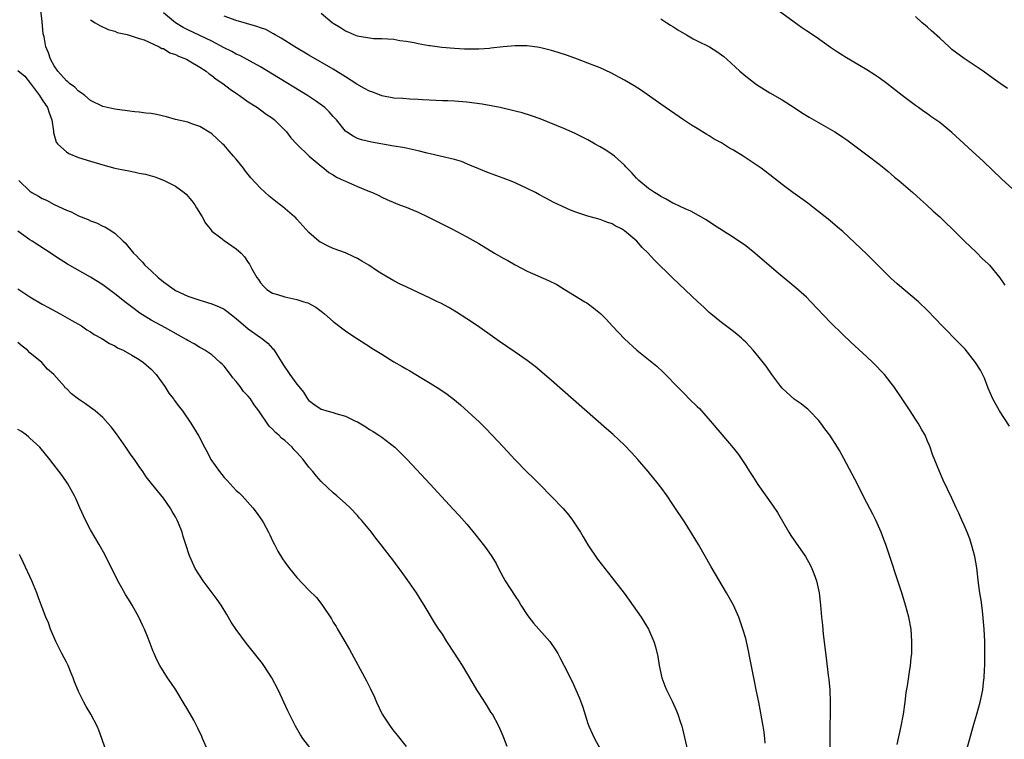
# Model space of a CAD drawing. Units: inches. Extents: x 2643000 to 2644224, y 1479000 to 1480720.
# Drawn here: x 2643215 to 2643378, y 1479717 to 1479835 of the extents above; entities that cross this region are included whole.
import ezdxf

# ---------------------------------------------------------------- set-up
doc = ezdxf.new("R2010")
doc.units = ezdxf.units.IN
doc.header["$MEASUREMENT"] = 0
doc.layers.add('LD26431479_10ft', color=100, linetype='Continuous')

msp = doc.modelspace()

# ---------------------------------------------------------------- linework, layer by layer
at = {"layer": 'LD26431479_10ft'}
for points, elevation in [([(2643338.2, 1479716.2), (2643338.16, 1479717), (2643338.05, 1479718.05), (2643337.9, 1479719), (2643337.15, 1479723), (2643336.75, 1479725), (2643336.43, 1479726.43), (2643336.18, 1479727.81), (2643335.69, 1479730.31), (2643335.47, 1479731.47), (2643335, 1479733.46), (2643334.55, 1479735), (2643333.87, 1479737), (2643332.98, 1479739), (2643331.86, 1479741), (2643329.31, 1479745.31), (2643327.21, 1479749), (2643325, 1479752.55), (2643323, 1479755.59), (2643322.04, 1479757), (2643321, 1479758.44), (2643320.57, 1479759), (2643318.94, 1479761), (2643317.23, 1479763), (2643316.16, 1479764.16), (2643315, 1479765.34), (2643313.13, 1479767.13), (2643312.07, 1479768.07), (2643303, 1479776.02), (2643301.39, 1479777.39), (2643300.3, 1479778.3), (2643299, 1479779.3), (2643297, 1479780.7), (2643295.61, 1479781.61), (2643294.43, 1479782.43), (2643293.64, 1479783), (2643290.79, 1479785), (2643289, 1479786.2), (2643287.3, 1479787.3), (2643286.05, 1479788.05), (2643284.74, 1479788.74), (2643284.2, 1479789), (2643283, 1479789.58), (2643279, 1479791.43), (2643277.94, 1479791.94), (2643277, 1479792.43), (2643275, 1479793.58), (2643274.13, 1479794.13), (2643272.86, 1479795), (2643271.7, 1479795.7), (2643271, 1479796.11), (2643270.41, 1479796.41), (2643269, 1479797.04), (2643267, 1479797.79), (2643266.15, 1479798.15), (2643265, 1479798.74), (2643264.84, 1479798.84), (2643264.63, 1479799), (2643263, 1479800.43), (2643261, 1479802.59), (2643260.81, 1479802.81), (2643260.62, 1479803), (2643258.67, 1479804.67), (2643258.25, 1479805), (2643257.53, 1479805.53), (2643256.42, 1479806.42), (2643255, 1479807.7), (2643253.43, 1479809.43), (2643252.54, 1479810.54), (2643252.2, 1479811), (2643251, 1479812.48), (2643250.56, 1479813), (2643249.82, 1479813.82), (2643249, 1479814.79), (2643248.8, 1479815), (2643247, 1479816.66), (2643246.81, 1479816.81), (2643245, 1479817.9), (2643243.66, 1479818.34), (2643243, 1479818.58), (2643241, 1479819.03), (2643239.5, 1479819.5), (2643237.86, 1479819.86), (2643237, 1479820.02), (2643236.1, 1479820.1), (2643235, 1479820.24), (2643234.29, 1479820.29), (2643233, 1479820.45), (2643231, 1479820.73), (2643229, 1479821.19), (2643227, 1479822.19), (2643226.04, 1479823), (2643225.46, 1479823.46), (2643225, 1479823.72), (2643224.37, 1479824.37), (2643223.5, 1479825), (2643223.25, 1479825.25), (2643223, 1479825.44), (2643221.58, 1479827), (2643221, 1479827.9), (2643220.36, 1479829), (2643220.03, 1479830.03), (2643219.61, 1479831), (2643219.32, 1479832.68), (2643219.18, 1479833.18), (2643219, 1479835.22), (2643218.77, 1479837)], 9740), ([(2643359.99, 1479716.01), (2643360.64, 1479719), (2643361, 1479721), (2643361.29, 1479723), (2643361.45, 1479724.55), (2643361.69, 1479725.69), (2643362.01, 1479727.99), (2643362.18, 1479729), (2643362.3, 1479730.3), (2643362.38, 1479731), (2643362.42, 1479733), (2643362.26, 1479735), (2643361.89, 1479737), (2643361.35, 1479739), (2643360.72, 1479741), (2643358.1, 1479749), (2643357.8, 1479749.8), (2643357.36, 1479751), (2643356.48, 1479753), (2643355.98, 1479753.98), (2643355, 1479755.84), (2643354.35, 1479757), (2643353.93, 1479757.93), (2643353.36, 1479759), (2643353.25, 1479759.25), (2643353, 1479759.72), (2643352.58, 1479760.58), (2643351.18, 1479763.18), (2643350.47, 1479764.47), (2643350.15, 1479765), (2643348.85, 1479767), (2643348.07, 1479768.07), (2643347.37, 1479769), (2643347, 1479769.45), (2643345.54, 1479771), (2643345.26, 1479771.26), (2643345, 1479771.46), (2643344.16, 1479772.16), (2643343, 1479772.94), (2643341, 1479774.75), (2643340.78, 1479775), (2643339.3, 1479777), (2643338.36, 1479778.36), (2643337, 1479780.09), (2643336.21, 1479781), (2643335, 1479782.31), (2643334.66, 1479782.66), (2643334.3, 1479783), (2643333.61, 1479783.61), (2643333, 1479784.09), (2643331, 1479785.59), (2643329.25, 1479787), (2643329, 1479787.22), (2643328.1, 1479788.1), (2643327.1, 1479789), (2643323, 1479792.9), (2643319.9, 1479795.9), (2643318.93, 1479797), (2643317.96, 1479797.96), (2643317.08, 1479799), (2643315, 1479800.69), (2643314.5, 1479801), (2643313.49, 1479801.49), (2643313, 1479801.84), (2643312.1, 1479802.1), (2643311, 1479802.56), (2643310.64, 1479802.64), (2643309, 1479803.09), (2643307, 1479803.77), (2643306.12, 1479804.12), (2643303.38, 1479805.38), (2643302.05, 1479806.05), (2643301, 1479806.61), (2643300.32, 1479807), (2643299, 1479807.66), (2643297, 1479808.61), (2643296.05, 1479809), (2643295, 1479809.39), (2643293.8, 1479809.8), (2643292.35, 1479810.35), (2643291, 1479810.91), (2643289.54, 1479811.54), (2643288.12, 1479812.12), (2643287, 1479812.43), (2643284.64, 1479813), (2643283, 1479813.37), (2643282.49, 1479813.51), (2643281, 1479813.87), (2643279, 1479814.32), (2643278.45, 1479814.45), (2643277, 1479814.67), (2643273.3, 1479815.3), (2643271.68, 1479815.68), (2643271, 1479815.92), (2643270.28, 1479816.28), (2643269.16, 1479817), (2643269, 1479817.13), (2643267.54, 1479819), (2643267.28, 1479819.28), (2643267, 1479819.55), (2643266.33, 1479820.33), (2643265.62, 1479821), (2643264.1, 1479822.1), (2643262.76, 1479823), (2643257, 1479826.54), (2643255, 1479827.74), (2643251.58, 1479829.58), (2643251, 1479829.83), (2643250.26, 1479830.26), (2643249, 1479830.88), (2643247, 1479831.96), (2643245, 1479832.9), (2643243, 1479833.82), (2643242.23, 1479834.23), (2643240.98, 1479834.98), (2643239, 1479836.63)], 9760), ([(2643370.82, 1479712.82), (2643372.64, 1479719.36), (2643373.12, 1479721), (2643373.66, 1479723), (2643374.08, 1479725), (2643374.22, 1479726.22), (2643374.33, 1479727), (2643374.38, 1479728.38), (2643374.43, 1479729), (2643374.42, 1479730.42), (2643374.45, 1479731), (2643374.41, 1479732.41), (2643374.41, 1479733), (2643374.32, 1479735), (2643374.22, 1479736.22), (2643374.05, 1479738.04), (2643373.91, 1479739), (2643373.82, 1479739.82), (2643373.63, 1479741), (2643373.4, 1479742.6), (2643373.11, 1479745.11), (2643372.78, 1479747), (2643372.24, 1479749), (2643371.93, 1479749.93), (2643371.49, 1479751), (2643371, 1479752.16), (2643370.62, 1479753), (2643370.15, 1479754.15), (2643369.71, 1479755), (2643369, 1479756.62), (2643367.57, 1479759.57), (2643366.95, 1479761), (2643365.79, 1479763.79), (2643365.42, 1479765), (2643365.29, 1479765.29), (2643365, 1479766.02), (2643364.58, 1479767), (2643363.98, 1479767.98), (2643363.42, 1479769), (2643363, 1479769.62), (2643362.13, 1479771), (2643360.8, 1479773), (2643359.43, 1479775), (2643359, 1479775.58), (2643357.87, 1479777), (2643357.46, 1479777.46), (2643356.48, 1479778.48), (2643355.95, 1479779), (2643355, 1479779.89), (2643352.35, 1479782.35), (2643351, 1479783.62), (2643349, 1479785.59), (2643345.74, 1479789), (2643345, 1479789.74), (2643343.29, 1479791.29), (2643340.01, 1479794.01), (2643336.51, 1479797), (2643335, 1479798.2), (2643333, 1479799.61), (2643331.36, 1479800.64), (2643329.67, 1479801.67), (2643328.49, 1479802.49), (2643325.94, 1479803.94), (2643325, 1479804.32), (2643323.18, 1479805.18), (2643323, 1479805.24), (2643321.9, 1479805.9), (2643321, 1479806.34), (2643320.61, 1479806.61), (2643319.94, 1479807), (2643319, 1479807.65), (2643317.38, 1479809), (2643317, 1479809.36), (2643316.23, 1479810.23), (2643315.46, 1479811), (2643315.25, 1479811.25), (2643315, 1479811.5), (2643313.36, 1479813), (2643313, 1479813.29), (2643311.96, 1479813.96), (2643311, 1479814.56), (2643310.19, 1479815), (2643309, 1479815.67), (2643308.12, 1479816.12), (2643306.78, 1479816.78), (2643305, 1479817.55), (2643301.13, 1479819.13), (2643299.67, 1479819.67), (2643298.13, 1479820.13), (2643297, 1479820.42), (2643296.55, 1479820.55), (2643294.52, 1479821), (2643291.55, 1479821.55), (2643290.29, 1479821.71), (2643289, 1479821.9), (2643287, 1479822.05), (2643285.9, 1479822.1), (2643285, 1479822.1), (2643281.74, 1479822.26), (2643281, 1479822.35), (2643279.62, 1479822.38), (2643278.49, 1479822.49), (2643277, 1479822.56), (2643275, 1479822.96), (2643273.55, 1479823.55), (2643273, 1479823.71), (2643272.15, 1479824.15), (2643270.87, 1479824.87), (2643269, 1479826.1), (2643267, 1479827.33), (2643263, 1479829.64), (2643260.69, 1479831), (2643258.43, 1479832.43), (2643257.44, 1479833), (2643257.17, 1479833.17), (2643255.87, 1479833.87), (2643255, 1479834.16), (2643254.4, 1479834.4), (2643251, 1479835.37), (2643249, 1479836.09)], 9770), ([(2643378.48, 1479768.48), (2643376.83, 1479771), (2643375.74, 1479773), (2643375, 1479774.76), (2643374.38, 1479776.38), (2643373.72, 1479777.72), (2643372.9, 1479779), (2643371.16, 1479781.16), (2643370.18, 1479782.18), (2643367.4, 1479785), (2643366.25, 1479786.25), (2643365, 1479787.54), (2643363.47, 1479789), (2643361.1, 1479791), (2643359.95, 1479791.95), (2643358.91, 1479792.91), (2643355.93, 1479795.93), (2643355, 1479796.83), (2643351, 1479800.55), (2643350.48, 1479801), (2643348.59, 1479802.59), (2643346.37, 1479804.37), (2643345.23, 1479805.23), (2643342.76, 1479807), (2643341, 1479808.34), (2643339, 1479809.91), (2643337.57, 1479811), (2643334.59, 1479813), (2643333, 1479813.96), (2643332.33, 1479814.33), (2643331, 1479815.17), (2643329.81, 1479815.81), (2643329, 1479816.35), (2643328.57, 1479816.57), (2643327, 1479817.54), (2643326.08, 1479818.08), (2643324.75, 1479819), (2643321, 1479821.55), (2643317.81, 1479823.81), (2643316.59, 1479824.59), (2643315, 1479825.55), (2643312.75, 1479826.75), (2643311, 1479827.54), (2643310.12, 1479827.88), (2643309, 1479828.34), (2643307.29, 1479829), (2643305.61, 1479829.61), (2643304.1, 1479830.1), (2643303, 1479830.43), (2643301, 1479830.89), (2643299, 1479831.16), (2643297, 1479831.19), (2643295, 1479831.01), (2643293, 1479830.78), (2643292.77, 1479830.77), (2643291, 1479830.62), (2643290.64, 1479830.64), (2643289, 1479830.61), (2643288.64, 1479830.64), (2643287, 1479830.72), (2643284.92, 1479830.92), (2643283, 1479831.17), (2643282.79, 1479831.21), (2643281, 1479831.49), (2643280.34, 1479831.66), (2643279, 1479831.88), (2643277.99, 1479831.99), (2643277, 1479832.21), (2643275, 1479832.34), (2643273.65, 1479832.35), (2643273, 1479832.44), (2643271.3, 1479832.7), (2643271, 1479832.79), (2643270.46, 1479833), (2643269.46, 1479833.46), (2643269, 1479833.61), (2643268.18, 1479834.18), (2643267, 1479834.88), (2643266.83, 1479835), (2643265, 1479836.51)], 9780), ([(2643321, 1479835.62), (2643321.99, 1479835), (2643322.59, 1479834.59), (2643323, 1479834.38), (2643323.82, 1479833.82), (2643325.26, 1479833), (2643326.34, 1479832.34), (2643327, 1479832), (2643329.03, 1479831), (2643330.26, 1479830.26), (2643331.41, 1479829.41), (2643331.88, 1479829), (2643334.05, 1479827), (2643335, 1479826.19), (2643336.81, 1479824.81), (2643339, 1479823.42), (2643341, 1479822.26), (2643343, 1479821.01), (2643344.22, 1479820.22), (2643345.45, 1479819.45), (2643349.7, 1479817), (2643350.49, 1479816.49), (2643351, 1479816.12), (2643351.68, 1479815.68), (2643355, 1479813.24), (2643357, 1479811.69), (2643357.85, 1479811), (2643358.47, 1479810.47), (2643359, 1479810.05), (2643359.56, 1479809.56), (2643360.27, 1479809), (2643362.57, 1479807), (2643363.83, 1479805.83), (2643364.81, 1479805), (2643365.93, 1479803.93), (2643367.01, 1479803), (2643368, 1479802), (2643369, 1479801.06), (2643371.09, 1479799), (2643373, 1479797.17), (2643374.07, 1479796.07), (2643375, 1479795.23), (2643375.22, 1479795), (2643376.92, 1479792.92), (2643377.74, 1479791.74)], 9790), ([(2643379, 1479807.63), (2643377.21, 1479809.21), (2643374.15, 1479812.15), (2643373, 1479813.19), (2643369, 1479816.92), (2643367, 1479818.54), (2643365.55, 1479819.55), (2643365, 1479819.97), (2643364.37, 1479820.37), (2643363.52, 1479821), (2643363, 1479821.35), (2643361, 1479822.84), (2643360.82, 1479823), (2643358.26, 1479825), (2643357, 1479825.91), (2643356.34, 1479826.34), (2643355, 1479827.24), (2643351.35, 1479829.35), (2643351, 1479829.59), (2643350.12, 1479830.12), (2643349, 1479830.93), (2643346.6, 1479832.6), (2643345, 1479833.68), (2643344.22, 1479834.22), (2643343, 1479835.08), (2643340.33, 1479837)], 9800), ([(2643378.14, 1479824.14), (2643376.97, 1479824.97), (2643375.82, 1479825.82), (2643374.16, 1479827), (2643373, 1479827.78), (2643371, 1479829.08), (2643369, 1479830.6), (2643368.54, 1479831), (2643367, 1479832.45), (2643365.66, 1479833.66), (2643365, 1479834.25), (2643364.58, 1479834.58), (2643364.09, 1479835), (2643363, 1479836.03)], 9810), ([(2643227, 1479835.5), (2643227.77, 1479835), (2643228.53, 1479834.53), (2643229.88, 1479833.88), (2643231, 1479833.58), (2643231.4, 1479833.4), (2643233, 1479833.03), (2643235, 1479832.41), (2643235.83, 1479832.17), (2643238.32, 1479831), (2643238.76, 1479830.76), (2643239, 1479830.72), (2643240.04, 1479830.04), (2643241, 1479829.77), (2643241.49, 1479829.49), (2643242.78, 1479829), (2643243.27, 1479828.73), (2643245, 1479827.67), (2643246.03, 1479827), (2643246.55, 1479826.55), (2643247, 1479826.27), (2643247.7, 1479825.7), (2643248.8, 1479825), (2643250.03, 1479824.03), (2643251.21, 1479823.21), (2643251.55, 1479823), (2643253, 1479821.94), (2643254.51, 1479821), (2643255, 1479820.66), (2643255.94, 1479819.94), (2643257, 1479819.24), (2643257.3, 1479819), (2643259, 1479817.29), (2643259.27, 1479817), (2643260.03, 1479816.03), (2643261, 1479814.96), (2643263.04, 1479813), (2643265, 1479811.36), (2643265.46, 1479811), (2643266.28, 1479810.28), (2643267, 1479809.9), (2643267.55, 1479809.55), (2643268.75, 1479809), (2643269, 1479808.86), (2643271, 1479808), (2643272.7, 1479807.3), (2643273.48, 1479807), (2643274.5, 1479806.5), (2643275, 1479806.23), (2643275.84, 1479805.84), (2643277.24, 1479805.24), (2643277.93, 1479805), (2643279, 1479804.58), (2643281, 1479803.74), (2643282.57, 1479803), (2643285, 1479801.77), (2643286.58, 1479801), (2643289, 1479799.72), (2643291, 1479798.58), (2643293.61, 1479797), (2643295, 1479796.18), (2643295.77, 1479795.77), (2643297, 1479795.06), (2643299, 1479794.05), (2643302.51, 1479792.51), (2643303.84, 1479791.84), (2643305.09, 1479791.09), (2643308.47, 1479789), (2643308.79, 1479788.79), (2643309.96, 1479787.96), (2643311.04, 1479787.04), (2643312.08, 1479786.08), (2643313, 1479785.05), (2643315, 1479782.89), (2643317.04, 1479781.04), (2643319, 1479779.48), (2643320.36, 1479778.36), (2643321.4, 1479777.4), (2643321.8, 1479777), (2643323.71, 1479775), (2643325, 1479773.72), (2643325.7, 1479773), (2643327, 1479771.74), (2643327.37, 1479771.37), (2643329.49, 1479769), (2643332.01, 1479766.01), (2643332.91, 1479764.91), (2643333.79, 1479763.79), (2643334.34, 1479763), (2643335, 1479762.01), (2643335.65, 1479761), (2643336.16, 1479760.16), (2643337, 1479758.89), (2643339.44, 1479755.44), (2643340.24, 1479754.24), (2643342.13, 1479751), (2643342.46, 1479750.46), (2643344.86, 1479747), (2643345.62, 1479745.62), (2643345.93, 1479745), (2643346.22, 1479744.22), (2643346.67, 1479743), (2643347.1, 1479741), (2643347.32, 1479739), (2643347.5, 1479737), (2643347.65, 1479735.65), (2643347.79, 1479734.21), (2643348.28, 1479730.28), (2643348.6, 1479727.4), (2643348.7, 1479726.7), (2643348.85, 1479725), (2643348.94, 1479722.94), (2643348.92, 1479721), (2643348.86, 1479719.14), (2643348.89, 1479715)], 9750), ([(2643215, 1479827.14), (2643216.16, 1479826.16), (2643217.1, 1479825), (2643217.89, 1479823.89), (2643218.56, 1479823), (2643219, 1479822.27), (2643219.88, 1479821), (2643220.16, 1479820.16), (2643220.6, 1479819), (2643220.87, 1479817.13), (2643220.88, 1479816.88), (2643221.33, 1479815.33), (2643221.58, 1479815), (2643223, 1479813.69), (2643223.42, 1479813.42), (2643225, 1479812.79), (2643227, 1479812.15), (2643229, 1479811.56), (2643231, 1479811.04), (2643232.69, 1479810.69), (2643233, 1479810.61), (2643234.37, 1479810.37), (2643235, 1479810.21), (2643236.02, 1479810.02), (2643237.58, 1479809.58), (2643239.04, 1479809.04), (2643241, 1479808.05), (2643242.42, 1479807), (2643242.73, 1479806.73), (2643243.66, 1479805.66), (2643244.17, 1479805), (2643244.47, 1479804.47), (2643245.38, 1479803), (2643245.93, 1479801.93), (2643246.69, 1479801), (2643247, 1479800.65), (2643248.49, 1479799.51), (2643249, 1479799.09), (2643251, 1479797.74), (2643251.82, 1479797), (2643252.39, 1479796.39), (2643253, 1479795.45), (2643253.17, 1479795.17), (2643253.57, 1479794.43), (2643254.39, 1479793), (2643254.68, 1479792.68), (2643255, 1479792.14), (2643255.53, 1479791.53), (2643256.05, 1479791), (2643257, 1479790.4), (2643257.82, 1479790.18), (2643259, 1479789.81), (2643261, 1479789.39), (2643262.15, 1479789), (2643262.8, 1479788.8), (2643264.12, 1479788.12), (2643265, 1479787.42), (2643265.55, 1479787), (2643267, 1479785.75), (2643269, 1479784.22), (2643269.73, 1479783.73), (2643271, 1479782.89), (2643273, 1479781.62), (2643273.36, 1479781.36), (2643275, 1479780.35), (2643277, 1479779.07), (2643278.34, 1479778.34), (2643279, 1479777.93), (2643279.62, 1479777.62), (2643281.6, 1479776.4), (2643283, 1479775.57), (2643284.59, 1479774.59), (2643285.78, 1479773.78), (2643287, 1479772.82), (2643287.98, 1479771.98), (2643291.12, 1479769.12), (2643292.13, 1479768.13), (2643293.2, 1479767), (2643295, 1479765.06), (2643297, 1479762.95), (2643299, 1479760.91), (2643299.96, 1479759.96), (2643301, 1479758.9), (2643303, 1479756.91), (2643304.91, 1479754.91), (2643305.83, 1479753.83), (2643306.43, 1479753), (2643307, 1479752.15), (2643307.75, 1479751), (2643308.23, 1479750.23), (2643309, 1479748.93), (2643310.58, 1479746.58), (2643311.77, 1479745), (2643313, 1479743.48), (2643313.36, 1479743), (2643314.96, 1479740.96), (2643315.81, 1479739.81), (2643317.76, 1479737), (2643318.98, 1479735), (2643319.85, 1479733), (2643320.13, 1479732.13), (2643320.49, 1479730.49), (2643320.73, 1479729), (2643321.19, 1479727), (2643321.67, 1479725.67), (2643321.94, 1479725), (2643322.86, 1479723.14), (2643323.58, 1479721.58), (2643323.82, 1479721), (2643324.21, 1479719.79), (2643324.48, 1479719), (2643324.6, 1479718.6), (2643325.41, 1479715)], 9730), ([(2643215.16, 1479809), (2643217, 1479807.2), (2643217.3, 1479807), (2643218.39, 1479806.39), (2643219, 1479806.02), (2643219.72, 1479805.72), (2643221, 1479805.01), (2643223, 1479804.09), (2643223.8, 1479803.8), (2643225, 1479803.18), (2643226.57, 1479802.57), (2643227, 1479802.34), (2643227.99, 1479801.99), (2643229, 1479801.46), (2643229.33, 1479801.33), (2643229.91, 1479801), (2643231, 1479800.3), (2643232.38, 1479799), (2643232.72, 1479798.72), (2643234.07, 1479797), (2643234.56, 1479796.56), (2643235, 1479796.06), (2643235.54, 1479795.54), (2643235.96, 1479795), (2643237, 1479794.07), (2643238.13, 1479793), (2643239, 1479792.3), (2643240.77, 1479791), (2643241, 1479790.85), (2643243, 1479789.89), (2643245, 1479789.25), (2643247, 1479788.67), (2643248.18, 1479788.18), (2643249, 1479787.77), (2643249.46, 1479787.46), (2643251, 1479786.24), (2643253, 1479784.51), (2643255, 1479783.09), (2643255.16, 1479783), (2643256.19, 1479782.19), (2643257, 1479781.29), (2643257.16, 1479781.16), (2643257.28, 1479781), (2643257.69, 1479780.31), (2643258.5, 1479779), (2643258.7, 1479778.7), (2643259, 1479778.19), (2643259.5, 1479777.5), (2643259.83, 1479777), (2643261, 1479775.43), (2643261.32, 1479775), (2643262.08, 1479774.08), (2643262.77, 1479773), (2643263, 1479772.72), (2643263.98, 1479771.98), (2643265, 1479771.29), (2643265.21, 1479771.21), (2643265.93, 1479771), (2643267, 1479770.72), (2643267.41, 1479770.59), (2643269, 1479770.15), (2643270.67, 1479769.33), (2643271, 1479769.18), (2643272.37, 1479768.37), (2643273, 1479767.96), (2643273.6, 1479767.6), (2643274.51, 1479767), (2643275, 1479766.67), (2643277.14, 1479765), (2643278.09, 1479764.09), (2643279.17, 1479763), (2643283, 1479758.91), (2643286.79, 1479754.79), (2643287.75, 1479753.75), (2643289, 1479752.32), (2643290.52, 1479750.52), (2643291.72, 1479749), (2643292.27, 1479748.27), (2643293.13, 1479747), (2643293.85, 1479745.85), (2643294.25, 1479745), (2643295, 1479743.61), (2643295.35, 1479743), (2643297, 1479740.45), (2643297.6, 1479739.6), (2643297.95, 1479739), (2643299, 1479737.38), (2643299.27, 1479737), (2643300.03, 1479736.03), (2643302.69, 1479733), (2643303.63, 1479731.63), (2643304.02, 1479731), (2643304.37, 1479730.37), (2643305.73, 1479727.73), (2643306.05, 1479727), (2643306.37, 1479726.37), (2643307.01, 1479725.01), (2643307.62, 1479723.62), (2643308.15, 1479722.15), (2643309, 1479719.47), (2643309.16, 1479719), (2643309.72, 1479717.72), (2643310.05, 1479717), (2643311, 1479715.31)], 9720), ([(2643295.68, 1479715.68), (2643295.12, 1479717.12), (2643295, 1479717.38), (2643294.54, 1479718.54), (2643294.32, 1479719), (2643293.24, 1479721), (2643293, 1479721.35), (2643292.39, 1479722.39), (2643291.61, 1479723.61), (2643291, 1479724.52), (2643290.7, 1479725), (2643290.08, 1479726.08), (2643288.3, 1479729), (2643287, 1479731.05), (2643285.74, 1479733), (2643285, 1479734.21), (2643284.42, 1479735), (2643283.84, 1479735.84), (2643281.99, 1479739), (2643281.58, 1479739.58), (2643280.73, 1479741), (2643279.2, 1479743.2), (2643278.36, 1479744.36), (2643277.86, 1479745), (2643276.65, 1479746.65), (2643276.36, 1479747), (2643274.92, 1479748.92), (2643274.04, 1479750.04), (2643273.32, 1479751), (2643271.66, 1479753), (2643271.33, 1479753.33), (2643271, 1479753.73), (2643269.78, 1479755), (2643269, 1479755.74), (2643267.59, 1479757), (2643267, 1479757.49), (2643265, 1479759.38), (2643264.24, 1479760.24), (2643263.63, 1479761), (2643263, 1479761.71), (2643262.03, 1479763), (2643261.53, 1479763.53), (2643261, 1479764.13), (2643260.57, 1479764.57), (2643260.21, 1479765), (2643259, 1479766.11), (2643258.49, 1479766.49), (2643258.02, 1479767), (2643257.46, 1479767.46), (2643257, 1479768), (2643256.46, 1479768.46), (2643254.74, 1479771), (2643253.98, 1479771.98), (2643253.35, 1479773), (2643253, 1479773.42), (2643252.22, 1479774.22), (2643251.67, 1479775), (2643251, 1479775.87), (2643250.46, 1479776.46), (2643250.07, 1479777), (2643249, 1479778.37), (2643248.69, 1479778.69), (2643248.38, 1479779), (2643247, 1479780.24), (2643245.84, 1479781), (2643245.31, 1479781.31), (2643245, 1479781.47), (2643244.05, 1479782.05), (2643243, 1479782.59), (2643242.76, 1479782.76), (2643242.38, 1479783), (2643239.32, 1479784.68), (2643237, 1479785.98), (2643235.14, 1479787.14), (2643233.97, 1479787.97), (2643232.84, 1479788.84), (2643231, 1479790.3), (2643229, 1479791.76), (2643227, 1479793.03), (2643224.47, 1479794.47), (2643223.21, 1479795.21), (2643221.97, 1479795.97), (2643219.56, 1479797.56), (2643217.38, 1479799), (2643217, 1479799.23), (2643215, 1479800.61)], 9710), ([(2643215, 1479791.13), (2643217, 1479789.82), (2643219, 1479788.62), (2643220.03, 1479788.03), (2643221.96, 1479787), (2643223.88, 1479785.88), (2643225.47, 1479785), (2643226.39, 1479784.39), (2643227, 1479784.03), (2643227.61, 1479783.61), (2643228.76, 1479783), (2643229, 1479782.85), (2643230.1, 1479782.1), (2643231, 1479781.71), (2643231.42, 1479781.42), (2643232.36, 1479781), (2643233.8, 1479780.2), (2643235, 1479779.48), (2643235.74, 1479779), (2643237, 1479777.88), (2643237.79, 1479777), (2643239.23, 1479775), (2643239.92, 1479773.92), (2643240.66, 1479773), (2643240.79, 1479772.79), (2643241.64, 1479771.64), (2643242.12, 1479771), (2643243.51, 1479769), (2643244.84, 1479766.84), (2643245.78, 1479765), (2643246.23, 1479764.23), (2643246.84, 1479763), (2643248.22, 1479761), (2643249, 1479760.02), (2643249.51, 1479759.51), (2643251, 1479757.9), (2643251.48, 1479757.48), (2643251.97, 1479757), (2643253.76, 1479755), (2643254.3, 1479754.3), (2643255.23, 1479753), (2643255.48, 1479752.52), (2643256.33, 1479751), (2643256.56, 1479750.56), (2643257, 1479749.59), (2643257.29, 1479749), (2643257.88, 1479747.88), (2643258.62, 1479746.62), (2643259, 1479746.05), (2643259.81, 1479745), (2643261, 1479743.55), (2643263, 1479741.47), (2643264.24, 1479740.24), (2643265.11, 1479739.11), (2643266.71, 1479736.71), (2643267, 1479736.18), (2643267.46, 1479735.46), (2643267.71, 1479735), (2643268.75, 1479733.25), (2643269.69, 1479731.69), (2643272.49, 1479726.49), (2643273.17, 1479725.17), (2643273.8, 1479723.8), (2643274.13, 1479723), (2643275.08, 1479721), (2643276.39, 1479719), (2643276.65, 1479718.65), (2643277, 1479718.19), (2643277.54, 1479717.54), (2643279, 1479715.69)], 9700), ([(2643263.54, 1479715), (2643261.99, 1479717), (2643261.6, 1479717.6), (2643260.79, 1479719), (2643259.53, 1479721.53), (2643257.93, 1479725), (2643256.9, 1479727), (2643255.57, 1479729), (2643255.33, 1479729.33), (2643252.68, 1479732.68), (2643251, 1479734.95), (2643250.19, 1479736.19), (2643249.45, 1479737.45), (2643248.5, 1479739), (2643247.89, 1479739.89), (2643245.54, 1479743), (2643244.26, 1479745), (2643243.35, 1479747), (2643243.26, 1479747.26), (2643242.72, 1479749), (2643242.27, 1479750.27), (2643242.08, 1479751), (2643241.5, 1479752.5), (2643241.28, 1479753), (2643241, 1479753.53), (2643240.44, 1479754.44), (2643240.14, 1479755), (2643239, 1479756.6), (2643237.01, 1479759.01), (2643236.13, 1479760.13), (2643235.6, 1479761), (2643235, 1479761.84), (2643234.22, 1479763), (2643233.7, 1479763.7), (2643232.81, 1479765), (2643231.24, 1479767.24), (2643230.38, 1479768.38), (2643229.85, 1479769), (2643229, 1479769.93), (2643227.73, 1479771), (2643227, 1479771.57), (2643226.17, 1479772.17), (2643225, 1479772.95), (2643223.84, 1479773.84), (2643223, 1479774.67), (2643222.82, 1479774.82), (2643222.69, 1479775), (2643220.96, 1479777), (2643219.89, 1479777.89), (2643218.94, 1479779), (2643217, 1479780.6), (2643216.57, 1479781), (2643215.69, 1479781.69), (2643215, 1479782.25)], 9690), ([(2643246.3, 1479715), (2643245.45, 1479717), (2643245.33, 1479717.33), (2643244.7, 1479718.7), (2643244.03, 1479720.03), (2643243, 1479721.72), (2643242.26, 1479723), (2643241.03, 1479725), (2643240.22, 1479726.22), (2643239.65, 1479727), (2643238.39, 1479729), (2643237.94, 1479729.94), (2643237.46, 1479731), (2643237.33, 1479731.33), (2643236.48, 1479733.52), (2643235.87, 1479735), (2643235.58, 1479735.58), (2643234.95, 1479737), (2643233.83, 1479739), (2643233.5, 1479739.5), (2643232.75, 1479740.75), (2643232.17, 1479741.82), (2643231.51, 1479743), (2643229.32, 1479747.32), (2643228.39, 1479749), (2643227, 1479751.42), (2643226.16, 1479753), (2643225.23, 1479755), (2643224.56, 1479756.56), (2643224.34, 1479757), (2643223.23, 1479759), (2643222.33, 1479760.33), (2643220.27, 1479763), (2643218.62, 1479765), (2643217, 1479766.48), (2643216.74, 1479766.74), (2643216.44, 1479767), (2643215.58, 1479767.58), (2643215, 1479767.95)], 9680), ([(2643229.39, 1479715.39), (2643228.86, 1479717), (2643228.36, 1479718.36), (2643228.1, 1479719), (2643227.05, 1479721), (2643226.27, 1479722.27), (2643225.87, 1479723), (2643225, 1479724.75), (2643224.92, 1479724.92), (2643224.35, 1479726.35), (2643224.12, 1479727), (2643223.78, 1479727.78), (2643223.29, 1479729), (2643223, 1479729.6), (2643222.26, 1479731), (2643221.26, 1479733), (2643220.41, 1479735), (2643220.04, 1479736.04), (2643219.64, 1479737), (2643219, 1479738.59), (2643218.34, 1479740.34), (2643218.11, 1479741), (2643217.31, 1479743), (2643215.92, 1479745.93), (2643215.42, 1479747), (2643215.3, 1479747.3)], 9670)]:
    msp.add_lwpolyline(points, dxfattribs=dict(at, elevation=elevation))

doc.saveas('drawing.dxf')
